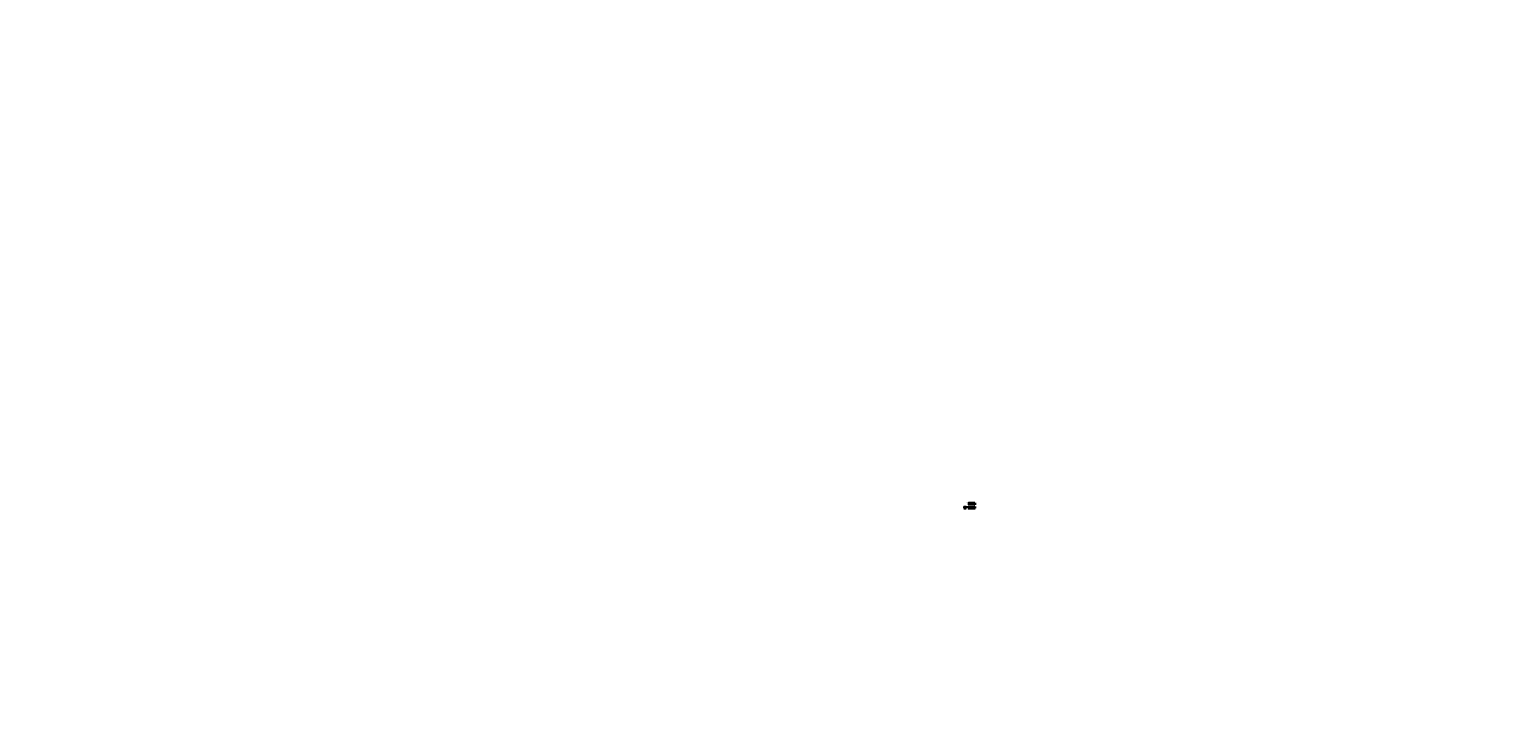
# Model space of a CAD drawing. Units: millimetres. Extents: x -11942 to 993377, y -597875 to 35335.
import ezdxf
from ezdxf import colors
from ezdxf.entities.mleader import LeaderData, LeaderLine
from ezdxf.math import Vec2, Vec3

# ---------------------------------------------------------------- set-up
doc = ezdxf.new("R2010")
doc.units = ezdxf.units.MM
doc.header["$MEASUREMENT"] = 0
doc.linetypes.add('CENTER', pattern=[2, 1.25, -0.25, 0.25, -0.25])
for name, color, linetype, lineweight in [('CENTRE LINES', 7, 'Continuous', 9), ('Dimensions', 7, 'Continuous', 13), ('Fixings', 7, 'Continuous', 5), ('Furniture Frame', 7, 'Continuous', 18), ('GROUND', 7, 'Continuous', 35), ('NOTES', 7, 'Continuous', 9), ('Plastic Battens', 7, 'Continuous', 18)]:
    doc.layers.add(name, color=color, linetype=linetype, lineweight=lineweight)
doc.styles.add('NOTES - 2.0mm', font='arial.ttf', dxfattribs={"height": 2})
doc.styles.add('NOTES - 2.5mm', font='arial.ttf', dxfattribs={"height": 2.5})
doc.styles.add('NOTES - 3.0mm', font='arial.ttf', dxfattribs={"height": 3})
doc.dimstyles.new('Annotative', dxfattribs={"dimscale": 0, "dimtxt": 2, "dimasz": 1.5, "dimexe": 1.5, "dimexo": 0.0625, "dimgap": 1, "dimtad": 1, "dimdec": 0, "dimzin": 0, "dimdsep": 46, "dimtxsty": 'NOTES - 2.0mm', "dimblk": 'ARCHTICK', "dimcen": 0.09, "dimdle": 1.5, "dimclrt": 256, "dimadec": 0, "dimazin": 0, "dimtfac": 1, "dimtdec": 0, "dimtofl": 0, "dimtmove": 0, "dimatfit": 3, "dimldrblk": 'DOT', "dimfxl": 7, "dimfxlon": 1, "dimtolj": 1, "dimtzin": 0, "dimlwd": -1, "dimlwe": -1, "dimarcsym": 0})

# ---------------------------------------------------------------- blocks, each defined once
blk = doc.blocks.new('_Dot')
at = {"color": 0, "linetype": 'ByBlock', "lineweight": -2}
blk.add_line((-0.5, 0), (-1, 0), dxfattribs=at)
at = {"color": 0, "linetype": 'ByBlock', "const_width": 0.5}
blk.add_lwpolyline([(-0.25, 0, 1), (0.25, 0, 1)], format="xyb", close=True, dxfattribs=at)
blk = doc.blocks.new('_ArchTick')
at = {"color": 0, "linetype": 'ByBlock', "const_width": 0.15}
blk.add_lwpolyline([(-0.5, -0.5), (0.5, 0.5)], dxfattribs=at)
blk = doc.blocks.new('*D282')
at = {"layer": 'Defpoints', "color": 0, "linetype": 'Continuous', "ltscale": 10, "transparency": 16777216}
for p in [(279446, -111337), (281414, -111131), (281414, -111337)]:
    blk.add_point(p, dxfattribs=at)
at = {"layer": 'Furniture Frame', "color": 0, "ltscale": 10, "transparency": 16777216}
for p, q in [((279431, -111131), (281429, -111131)), ((279446, -111201), (279446, -111116)), ((281414, -111201), (281414, -111116))]:
    blk.add_line(p, q, dxfattribs=at)
at = {"layer": 'Furniture Frame', "color": 0, "linetype": 'Continuous', "ltscale": 10, "transparency": 16777216, "xscale": 15, "yscale": 15, "zscale": 15, "rotation": 180}
blk.add_blockref('_ArchTick', (279446, -111131), dxfattribs=at)
at = {"layer": 'Furniture Frame', "color": 0, "linetype": 'Continuous', "ltscale": 10, "transparency": 16777216, "xscale": 15, "yscale": 15, "zscale": 15}
blk.add_blockref('_ArchTick', (281414, -111131), dxfattribs=at)
at = {"layer": 'Furniture Frame', "linetype": 'Continuous', "ltscale": 10, "transparency": 16777216, "insert": (280430, -111111), "char_height": 20, "attachment_point": 5, "style": 'NOTES - 2.0mm'}
blk.add_mtext('\\A1;1970', dxfattribs=at)
blk = doc.blocks.new('*D283')
at = {"layer": 'Defpoints', "color": 0, "linetype": 'Continuous', "ltscale": 10, "transparency": 16777216}
for p in [(281414, -111337), (281414, -111987), (281621, -111987)]:
    blk.add_point(p, dxfattribs=at)
at = {"layer": 'Furniture Frame', "color": 0, "ltscale": 10, "transparency": 16777216}
for p, q in [((281551, -111337), (281636, -111337)), ((281551, -111987), (281636, -111987)), ((281621, -111322), (281621, -112002))]:
    blk.add_line(p, q, dxfattribs=at)
at = {"layer": 'Furniture Frame', "color": 0, "linetype": 'Continuous', "ltscale": 10, "transparency": 16777216, "xscale": 15, "yscale": 15, "zscale": 15}
for p, rotation in [((281621, -111337), 90), ((281621, -111987), 270)]:
    blk.add_blockref('_ArchTick', p, dxfattribs=dict(at, rotation=rotation))
at = {"layer": 'Furniture Frame', "linetype": 'Continuous', "ltscale": 10, "transparency": 16777216, "insert": (281601, -111662), "char_height": 20, "attachment_point": 5, "rotation": 90, "style": 'NOTES - 2.0mm'}
blk.add_mtext('\\A1;650', dxfattribs=at)
blk = doc.blocks.new('*D284')
at = {"layer": 'Defpoints', "color": 0, "linetype": 'Continuous', "ltscale": 10, "transparency": 16777216}
for p in [(281410, -112996), (281414, -112556), (281621, -112996)]:
    blk.add_point(p, dxfattribs=at)
at = {"layer": 'Furniture Frame', "color": 0, "ltscale": 10, "transparency": 16777216}
for p, q in [((281551, -112556), (281636, -112556)), ((281551, -112996), (281636, -112996)), ((281621, -112541), (281621, -113011))]:
    blk.add_line(p, q, dxfattribs=at)
at = {"layer": 'Furniture Frame', "color": 0, "linetype": 'Continuous', "ltscale": 10, "transparency": 16777216, "xscale": 15, "yscale": 15, "zscale": 15}
for p, rotation in [((281621, -112556), 90), ((281621, -112996), 270)]:
    blk.add_blockref('_ArchTick', p, dxfattribs=dict(at, rotation=rotation))
at = {"layer": 'Furniture Frame', "linetype": 'Continuous', "ltscale": 10, "transparency": 16777216, "insert": (281601, -112776), "char_height": 20, "attachment_point": 5, "rotation": 90, "style": 'NOTES - 2.0mm'}
blk.add_mtext('\\A1;440', dxfattribs=at)
blk = doc.blocks.new('*D285')
at = {"layer": 'Defpoints', "color": 0, "linetype": 'Continuous', "ltscale": 10, "transparency": 16777216}
for p in [(279446, -112556), (281414, -112377), (281414, -112556)]:
    blk.add_point(p, dxfattribs=at)
at = {"layer": 'Furniture Frame', "color": 0, "ltscale": 10, "transparency": 16777216}
for p, q in [((279431, -112377), (281429, -112377)), ((279446, -112447), (279446, -112362)), ((281414, -112447), (281414, -112362))]:
    blk.add_line(p, q, dxfattribs=at)
at = {"layer": 'Furniture Frame', "color": 0, "linetype": 'Continuous', "ltscale": 10, "transparency": 16777216, "xscale": 15, "yscale": 15, "zscale": 15, "rotation": 180}
blk.add_blockref('_ArchTick', (279446, -112377), dxfattribs=at)
at = {"layer": 'Furniture Frame', "color": 0, "linetype": 'Continuous', "ltscale": 10, "transparency": 16777216, "xscale": 15, "yscale": 15, "zscale": 15}
blk.add_blockref('_ArchTick', (281414, -112377), dxfattribs=at)
at = {"layer": 'Furniture Frame', "linetype": 'Continuous', "ltscale": 10, "transparency": 16777216, "insert": (280430, -112357), "char_height": 20, "attachment_point": 5, "style": 'NOTES - 2.0mm'}
blk.add_mtext('\\A1;1970', dxfattribs=at)
blk = doc.blocks.new('*D286')
at = {"layer": 'Defpoints', "color": 0, "linetype": 'Continuous', "ltscale": 10, "transparency": 16777216}
for p in [(277993, -112556), (278643, -112377), (278643, -112556)]:
    blk.add_point(p, dxfattribs=at)
at = {"layer": 'Furniture Frame', "color": 0, "ltscale": 10, "transparency": 16777216}
for p, q in [((277978, -112377), (278658, -112377)), ((277993, -112447), (277993, -112362)), ((278643, -112447), (278643, -112362))]:
    blk.add_line(p, q, dxfattribs=at)
at = {"layer": 'Furniture Frame', "color": 0, "linetype": 'Continuous', "ltscale": 10, "transparency": 16777216, "xscale": 15, "yscale": 15, "zscale": 15, "rotation": 180}
blk.add_blockref('_ArchTick', (277993, -112377), dxfattribs=at)
at = {"layer": 'Furniture Frame', "color": 0, "linetype": 'Continuous', "ltscale": 10, "transparency": 16777216, "xscale": 15, "yscale": 15, "zscale": 15}
blk.add_blockref('_ArchTick', (278643, -112377), dxfattribs=at)
at = {"layer": 'Furniture Frame', "linetype": 'Continuous', "ltscale": 10, "transparency": 16777216, "insert": (278318, -112357), "char_height": 20, "attachment_point": 5, "style": 'NOTES - 2.0mm'}
blk.add_mtext('\\A1;650', dxfattribs=at)
blk = doc.blocks.new('*D287')
at = {"layer": 'Defpoints', "color": 0, "linetype": 'Continuous', "ltscale": 10, "transparency": 16777216}
for p in [(277838, -112996), (277993, -112556), (278045, -112996)]:
    blk.add_point(p, dxfattribs=at)
at = {"layer": 'Furniture Frame', "color": 0, "ltscale": 10, "transparency": 16777216}
for p, q in [((277908, -112556), (277823, -112556)), ((277908, -112996), (277823, -112996)), ((277838, -112541), (277838, -113011))]:
    blk.add_line(p, q, dxfattribs=at)
at = {"layer": 'Furniture Frame', "color": 0, "linetype": 'Continuous', "ltscale": 10, "transparency": 16777216, "xscale": 15, "yscale": 15, "zscale": 15}
for p, rotation in [((277838, -112556), 90), ((277838, -112996), 270)]:
    blk.add_blockref('_ArchTick', p, dxfattribs=dict(at, rotation=rotation))
at = {"layer": 'Furniture Frame', "linetype": 'Continuous', "ltscale": 10, "transparency": 16777216, "insert": (277818, -112776), "char_height": 20, "attachment_point": 5, "rotation": 90, "style": 'NOTES - 2.0mm'}
blk.add_mtext('\\A1;440', dxfattribs=at)

msp = doc.modelspace()

# ---------------------------------------------------------------- linework, layer by layer
at = {"layer": 'CENTRE LINES', "linetype": 'CENTER', "ltscale": 2.5}
for p, q in [((278085.1, -112965.2), (278085.1, -113085.3)), ((278305.1, -112965.2), (278305.1, -113085.3)), ((279490, -112965.2), (279490, -113085.3)), ((281370, -112965.2), (281370, -113085.3))]:
    msp.add_line(p, q, dxfattribs=at)
at = {"layer": 'Fixings', "linetype": 'Continuous'}
for p, q in [((279598.1, -111436.6), (279585.4, -111436.6)), ((279598.1, -111436.6), (279585.4, -111436.6)), ((279598.1, -111436.6), (279585.4, -111436.6)), ((279598.1, -111436.6), (279585.4, -111436.6)), ((279598.1, -111486.6), (279585.4, -111486.6)), ((279598.1, -111486.6), (279585.4, -111486.6)), ((279598.1, -111486.6), (279585.4, -111486.6)), ((279598.1, -111486.6), (279585.4, -111486.6)), ((279598.1, -111636.6), (279585.4, -111636.6)), ((279598.1, -111636.6), (279585.4, -111636.6)), ((279598.1, -111686.6), (279585.4, -111686.6)), ((279598.1, -111686.6), (279585.4, -111686.6)), ((279598.1, -111836.6), (279585.4, -111836.6)), ((279598.1, -111836.6), (279585.4, -111836.6)), ((279598.1, -111836.6), (279585.4, -111836.6)), ((279598.1, -111836.6), (279585.4, -111836.6)), ((279598.1, -111886.6), (279585.4, -111886.6)), ((279598.1, -111886.6), (279585.4, -111886.6)), ((279598.1, -111886.6), (279585.4, -111886.6)), ((279598.1, -111886.6), (279585.4, -111886.6)), ((279750.5, -111436.6), (279737.8, -111436.6)), ((279750.5, -111436.6), (279737.8, -111436.6)), ((279750.5, -111436.6), (279737.8, -111436.6)), ((279750.5, -111436.6), (279737.8, -111436.6)), ((279750.5, -111486.6), (279737.8, -111486.6)), ((279750.5, -111486.6), (279737.8, -111486.6)), ((279750.5, -111486.6), (279737.8, -111486.6)), ((279750.5, -111486.6), (279737.8, -111486.6)), ((279750.5, -111636.6), (279737.8, -111636.6)), ((279750.5, -111636.6), (279737.8, -111636.6)), ((279750.5, -111686.6), (279737.8, -111686.6)), ((279750.5, -111686.6), (279737.8, -111686.6)), ((279750.5, -111836.6), (279737.8, -111836.6)), ((279750.5, -111836.6), (279737.8, -111836.6)), ((279750.5, -111836.6), (279737.8, -111836.6)), ((279750.5, -111836.6), (279737.8, -111836.6)), ((279750.5, -111886.6), (279737.8, -111886.6)), ((279750.5, -111886.6), (279737.8, -111886.6)), ((279750.5, -111886.6), (279737.8, -111886.6)), ((279750.5, -111886.6), (279737.8, -111886.6)), ((279902.9, -111436.6), (279890.2, -111436.6)), ((279902.9, -111436.6), (279890.2, -111436.6)), ((279902.9, -111486.6), (279890.2, -111486.6)), ((279902.9, -111486.6), (279890.2, -111486.6)), ((279902.9, -111636.6), (279890.2, -111636.6)), ((279902.9, -111636.6), (279890.2, -111636.6)), ((279902.9, -111686.6), (279890.2, -111686.6)), ((279902.9, -111686.6), (279890.2, -111686.6)), ((279902.9, -111836.6), (279890.2, -111836.6)), ((279902.9, -111836.6), (279890.2, -111836.6)), ((279902.9, -111886.6), (279890.2, -111886.6)), ((279902.9, -111886.6), (279890.2, -111886.6)), ((280055.3, -111436.6), (280042.6, -111436.6)), ((280055.3, -111436.6), (280042.6, -111436.6)), ((280055.3, -111486.6), (280042.6, -111486.6)), ((280055.3, -111486.6), (280042.6, -111486.6)), ((280055.3, -111636.6), (280042.6, -111636.6)), ((280055.3, -111636.6), (280042.6, -111636.6)), ((280055.3, -111686.6), (280042.6, -111686.6)), ((280055.3, -111686.6), (280042.6, -111686.6)), ((280055.3, -111836.6), (280042.6, -111836.6)), ((280055.3, -111836.6), (280042.6, -111836.6)), ((280055.3, -111886.6), (280042.6, -111886.6)), ((280055.3, -111886.6), (280042.6, -111886.6)), ((280207.7, -111436.6), (280195, -111436.6)), ((280207.7, -111436.6), (280195, -111436.6)), ((280207.7, -111486.6), (280195, -111486.6)), ((280207.7, -111486.6), (280195, -111486.6)), ((280207.7, -111636.6), (280195, -111636.6)), ((280207.7, -111636.6), (280195, -111636.6)), ((280207.7, -111686.6), (280195, -111686.6)), ((280207.7, -111686.6), (280195, -111686.6)), ((280207.7, -111836.6), (280195, -111836.6)), ((280207.7, -111836.6), (280195, -111836.6)), ((280207.7, -111886.6), (280195, -111886.6)), ((280207.7, -111886.6), (280195, -111886.6)), ((280360.1, -111436.6), (280347.4, -111436.6)), ((280360.1, -111436.6), (280347.4, -111436.6)), ((280360.1, -111486.6), (280347.4, -111486.6)), ((280360.1, -111486.6), (280347.4, -111486.6)), ((280360.1, -111636.6), (280347.4, -111636.6)), ((280360.1, -111636.6), (280347.4, -111636.6)), ((280360.1, -111686.6), (280347.4, -111686.6)), ((280360.1, -111686.6), (280347.4, -111686.6)), ((280360.1, -111836.6), (280347.4, -111836.6)), ((280360.1, -111836.6), (280347.4, -111836.6)), ((280360.1, -111886.6), (280347.4, -111886.6)), ((280360.1, -111886.6), (280347.4, -111886.6)), ((280512.5, -111436.6), (280499.8, -111436.6)), ((280512.5, -111436.6), (280499.8, -111436.6)), ((280512.5, -111486.6), (280499.8, -111486.6)), ((280512.5, -111486.6), (280499.8, -111486.6)), ((280512.5, -111636.6), (280499.8, -111636.6)), ((280512.5, -111636.6), (280499.8, -111636.6)), ((280512.5, -111686.6), (280499.8, -111686.6)), ((280512.5, -111686.6), (280499.8, -111686.6)), ((280512.5, -111836.6), (280499.8, -111836.6)), ((280512.5, -111836.6), (280499.8, -111836.6)), ((280512.5, -111886.6), (280499.8, -111886.6)), ((280512.5, -111886.6), (280499.8, -111886.6)), ((280664.9, -111436.6), (280652.2, -111436.6)), ((280664.9, -111436.6), (280652.2, -111436.6)), ((280664.9, -111486.6), (280652.2, -111486.6)), ((280664.9, -111486.6), (280652.2, -111486.6)), ((280664.9, -111636.6), (280652.2, -111636.6)), ((280664.9, -111636.6), (280652.2, -111636.6)), ((280664.9, -111686.6), (280652.2, -111686.6)), ((280664.9, -111686.6), (280652.2, -111686.6)), ((280664.9, -111836.6), (280652.2, -111836.6)), ((280664.9, -111836.6), (280652.2, -111836.6)), ((280664.9, -111886.6), (280652.2, -111886.6)), ((280664.9, -111886.6), (280652.2, -111886.6)), ((280817.3, -111436.6), (280804.6, -111436.6)), ((280817.3, -111436.6), (280804.6, -111436.6)), ((280817.3, -111486.6), (280804.6, -111486.6)), ((280817.3, -111486.6), (280804.6, -111486.6)), ((280817.3, -111636.6), (280804.6, -111636.6)), ((280817.3, -111636.6), (280804.6, -111636.6)), ((280817.3, -111686.6), (280804.6, -111686.6)), ((280817.3, -111686.6), (280804.6, -111686.6)), ((280817.3, -111836.6), (280804.6, -111836.6)), ((280817.3, -111836.6), (280804.6, -111836.6)), ((280817.3, -111886.6), (280804.6, -111886.6)), ((280817.3, -111886.6), (280804.6, -111886.6)), ((280969.7, -111436.6), (280957, -111436.6)), ((280969.7, -111436.6), (280957, -111436.6)), ((280969.7, -111486.6), (280957, -111486.6)), ((280969.7, -111486.6), (280957, -111486.6)), ((280969.7, -111636.6), (280957, -111636.6)), ((280969.7, -111636.6), (280957, -111636.6)), ((280969.7, -111686.6), (280957, -111686.6)), ((280969.7, -111686.6), (280957, -111686.6)), ((280969.7, -111836.6), (280957, -111836.6)), ((280969.7, -111836.6), (280957, -111836.6)), ((280969.7, -111886.6), (280957, -111886.6)), ((280969.7, -111886.6), (280957, -111886.6)), ((281122.1, -111436.6), (281109.4, -111436.6)), ((281122.1, -111436.6), (281109.4, -111436.6)), ((281122.1, -111486.6), (281109.4, -111486.6)), ((281122.1, -111486.6), (281109.4, -111486.6)), ((281122.1, -111636.6), (281109.4, -111636.6)), ((281122.1, -111636.6), (281109.4, -111636.6)), ((281122.1, -111686.6), (281109.4, -111686.6)), ((281122.1, -111686.6), (281109.4, -111686.6)), ((281122.1, -111836.6), (281109.4, -111836.6)), ((281122.1, -111836.6), (281109.4, -111836.6)), ((281122.1, -111886.6), (281109.4, -111886.6)), ((281122.1, -111886.6), (281109.4, -111886.6)), ((281261.8, -111436.6), (281274.5, -111436.6)), ((281261.8, -111436.6), (281274.5, -111436.6)), ((281261.8, -111486.6), (281274.5, -111486.6)), ((281261.8, -111486.6), (281274.5, -111486.6)), ((281261.8, -111636.6), (281274.5, -111636.6)), ((281261.8, -111636.6), (281274.5, -111636.6)), ((281261.8, -111686.6), (281274.5, -111686.6)), ((281261.8, -111686.6), (281274.5, -111686.6)), ((281261.8, -111836.6), (281274.5, -111836.6)), ((281261.8, -111836.6), (281274.5, -111836.6)), ((281261.8, -111886.6), (281274.5, -111886.6)), ((281261.8, -111886.6), (281274.5, -111886.6))]:
    msp.add_line(p, q, dxfattribs=at)
for centre in [(279478.1, -111461.6), (279478.1, -111861.6), (279553.1, -111461.6), (279553.1, -111861.6), (279630.5, -111461.6), (279630.5, -111861.6), (279705.5, -111461.6), (279705.5, -111861.6), (279782.9, -111461.6), (279782.9, -111861.6), (279857.9, -111461.6), (279857.9, -111861.6), (279935.3, -111461.6), (279935.3, -111861.6), (280010.3, -111461.6), (280010.3, -111861.6), (280087.7, -111461.6), (280087.7, -111861.6), (280162.7, -111461.6), (280162.7, -111861.6), (280240.1, -111461.6), (280240.1, -111861.6), (280315.1, -111461.6), (280315.1, -111861.6), (280392.5, -111461.6), (280392.5, -111861.6), (280467.5, -111461.6), (280467.5, -111861.6), (280544.9, -111461.6), (280544.9, -111861.6), (280619.9, -111461.6), (280619.9, -111861.6), (280697.3, -111461.6), (280697.3, -111861.6), (280772.3, -111461.6), (280772.3, -111861.6), (280849.7, -111461.6), (280849.7, -111861.6), (280924.7, -111461.6), (280924.7, -111861.6), (281002.1, -111461.6), (281002.1, -111861.6), (281077.1, -111461.6), (281077.1, -111861.6), (281154.5, -111461.6), (281154.5, -111861.6), (281229.5, -111461.6), (281229.5, -111861.6), (281306.9, -111461.6), (281306.9, -111861.6), (281381.9, -111461.6), (281381.9, -111861.6)]:
    msp.add_circle(centre, 6, dxfattribs=at)
at = {"layer": 'Furniture Frame', "linetype": 'Continuous'}
for p, q in [((278013, -112594.2), (278117.5, -112984.2)), ((278345.1, -112984.2), (278045.1, -112984.2)), ((278045.1, -112984.2), (278045.1, -112996.2)), ((278060.4, -112984.2), (278060.4, -112996.2)), ((278566.2, -112694.2), (278195.1, -112694.2)), ((278272.8, -112984.2), (278195.1, -112694.2)), ((278329.8, -112984.2), (278329.8, -112996.2)), ((278345.1, -112984.2), (278345.1, -112996.2)), ((278593, -112594.2), (278566.2, -112694.2)), ((279450, -112984.2), (279450, -112996.2)), ((279530, -112984.2), (279450, -112984.2)), ((279450, -112996.2), (279530, -112996.2)), ((281395, -112594.2), (279465, -112594.2)), ((279465, -112594.2), (279465, -112984.2)), ((279515, -112694.2), (279465, -112694.2)), ((279515, -112594.2), (279515, -112984.2)), ((281345, -112694.2), (279515, -112694.2)), ((279530, -112984.2), (279530, -112996.2)), ((281330, -112984.2), (281330, -112996.2)), ((281330, -112984.2), (281410, -112984.2)), ((281410, -112996.2), (281330, -112996.2)), ((281345, -112594.2), (281345, -112984.2)), ((281345, -112694.2), (281395, -112694.2)), ((281395, -112594.2), (281395, -112984.2)), ((281410, -112984.2), (281410, -112996.2))]:
    msp.add_line(p, q, dxfattribs=at)
at = {"layer": 'Furniture Frame', "linetype": 'Continuous', "ltscale": 10}
msp.add_line((278045.1, -112996.2), (278345.1, -112996.2), dxfattribs=at)
at = {"layer": 'GROUND', "lineweight": 40}
for p, q in [((277943.9, -112996.2), (278679.7, -112996.2)), ((279349.8, -112996.2), (281510.1, -112996.2))]:
    msp.add_line(p, q, dxfattribs=at)
at = {"layer": 'NOTES', "linetype": 'Continuous', "ltscale": 5}
msp.add_circle((279236.7, -113337), 24.8, dxfattribs=at)
at = {"layer": 'Plastic Battens', "linetype": 'Continuous'}
for p, q in [((278643, -112556.1), (277993, -112556.1)), ((277993, -112556.1), (277993, -112594.2)), ((278643, -112594.2), (277993, -112594.2)), ((278643, -112556.1), (278643, -112594.2)), ((279445.7, -111986.6), (279445.7, -111336.6)), ((279585.4, -111336.6), (279445.7, -111336.6)), ((279585.4, -111986.6), (279445.7, -111986.6)), ((279445.7, -112556.1), (279445.7, -112594.2)), ((279585.4, -112556.1), (279445.7, -112556.1)), ((279585.4, -112594.2), (279445.7, -112594.2)), ((279585.4, -111336.6), (279585.4, -111986.6)), ((279585.4, -112594.2), (279585.4, -112556.1)), ((279598.1, -111986.6), (279598.1, -111336.6)), ((279737.8, -111336.6), (279598.1, -111336.6)), ((279737.8, -111986.6), (279598.1, -111986.6)), ((279598.1, -112556.1), (279598.1, -112594.2)), ((279737.8, -112556.1), (279598.1, -112556.1)), ((279737.8, -112594.2), (279598.1, -112594.2)), ((279737.8, -111336.6), (279737.8, -111986.6)), ((279737.8, -112594.2), (279737.8, -112556.1)), ((279750.5, -111986.6), (279750.5, -111336.6)), ((279890.2, -111336.6), (279750.5, -111336.6)), ((279890.2, -111986.6), (279750.5, -111986.6)), ((279750.5, -112556.1), (279750.5, -112594.2)), ((279890.2, -112556.1), (279750.5, -112556.1)), ((279890.2, -112594.2), (279750.5, -112594.2)), ((279890.2, -111336.6), (279890.2, -111986.6)), ((279890.2, -112594.2), (279890.2, -112556.1)), ((279902.9, -111986.6), (279902.9, -111336.6)), ((280042.6, -111336.6), (279902.9, -111336.6)), ((280042.6, -111986.6), (279902.9, -111986.6)), ((279902.9, -112556.1), (279902.9, -112594.2)), ((280042.6, -112556.1), (279902.9, -112556.1)), ((280042.6, -112594.2), (279902.9, -112594.2)), ((280042.6, -111336.6), (280042.6, -111986.6)), ((280042.6, -112594.2), (280042.6, -112556.1)), ((280055.3, -111986.6), (280055.3, -111336.6)), ((280195, -111336.6), (280055.3, -111336.6)), ((280195, -111986.6), (280055.3, -111986.6)), ((280055.3, -112556.1), (280055.3, -112594.2)), ((280195, -112556.1), (280055.3, -112556.1)), ((280195, -112594.2), (280055.3, -112594.2)), ((280195, -111336.6), (280195, -111986.6)), ((280195, -112594.2), (280195, -112556.1)), ((280207.7, -111986.6), (280207.7, -111336.6)), ((280347.4, -111336.6), (280207.7, -111336.6)), ((280347.4, -111986.6), (280207.7, -111986.6)), ((280207.7, -112556.1), (280207.7, -112594.2)), ((280347.4, -112556.1), (280207.7, -112556.1)), ((280347.4, -112594.2), (280207.7, -112594.2)), ((280347.4, -111336.6), (280347.4, -111986.6)), ((280347.4, -112594.2), (280347.4, -112556.1)), ((280360.1, -111986.6), (280360.1, -111336.6)), ((280499.8, -111336.6), (280360.1, -111336.6)), ((280499.8, -111986.6), (280360.1, -111986.6)), ((280360.1, -112556.1), (280360.1, -112594.2)), ((280499.8, -112556.1), (280360.1, -112556.1)), ((280499.8, -112594.2), (280360.1, -112594.2)), ((280499.8, -111336.6), (280499.8, -111986.6)), ((280499.8, -112594.2), (280499.8, -112556.1)), ((280512.5, -111986.6), (280512.5, -111336.6)), ((280652.2, -111336.6), (280512.5, -111336.6)), ((280652.2, -111986.6), (280512.5, -111986.6)), ((280512.5, -112556.1), (280512.5, -112594.2)), ((280652.2, -112556.1), (280512.5, -112556.1)), ((280652.2, -112594.2), (280512.5, -112594.2)), ((280652.2, -111336.6), (280652.2, -111986.6)), ((280652.2, -112594.2), (280652.2, -112556.1)), ((280664.9, -111986.6), (280664.9, -111336.6)), ((280804.6, -111336.6), (280664.9, -111336.6)), ((280804.6, -111986.6), (280664.9, -111986.6)), ((280664.9, -112556.1), (280664.9, -112594.2)), ((280804.6, -112556.1), (280664.9, -112556.1)), ((280804.6, -112594.2), (280664.9, -112594.2)), ((280804.6, -111336.6), (280804.6, -111986.6)), ((280804.6, -112594.2), (280804.6, -112556.1)), ((280817.3, -111986.6), (280817.3, -111336.6)), ((280957, -111336.6), (280817.3, -111336.6)), ((280957, -111986.6), (280817.3, -111986.6)), ((280817.3, -112556.1), (280817.3, -112594.2)), ((280957, -112556.1), (280817.3, -112556.1)), ((280957, -112594.2), (280817.3, -112594.2)), ((280957, -111336.6), (280957, -111986.6)), ((280957, -112594.2), (280957, -112556.1)), ((280969.7, -111986.6), (280969.7, -111336.6)), ((281109.4, -111336.6), (280969.7, -111336.6)), ((281109.4, -111986.6), (280969.7, -111986.6)), ((280969.7, -112556.1), (280969.7, -112594.2)), ((281109.4, -112556.1), (280969.7, -112556.1)), ((281109.4, -112594.2), (280969.7, -112594.2)), ((281109.4, -111336.6), (281109.4, -111986.6)), ((281109.4, -112594.2), (281109.4, -112556.1)), ((281122.1, -111986.6), (281122.1, -111336.6)), ((281261.8, -111336.6), (281122.1, -111336.6)), ((281261.8, -111986.6), (281122.1, -111986.6)), ((281122.1, -112556.1), (281122.1, -112594.2)), ((281261.8, -112556.1), (281122.1, -112556.1)), ((281261.8, -112594.2), (281122.1, -112594.2)), ((281261.8, -111336.6), (281261.8, -111986.6)), ((281261.8, -112594.2), (281261.8, -112556.1)), ((281274.5, -111336.6), (281274.5, -111986.6)), ((281274.5, -111336.6), (281414.2, -111336.6)), ((281274.5, -111986.6), (281414.2, -111986.6)), ((281274.5, -112556.1), (281274.5, -112594.2)), ((281414.2, -112556.1), (281274.5, -112556.1)), ((281414.2, -112594.2), (281274.5, -112594.2)), ((281414.2, -111986.6), (281414.2, -111336.6)), ((281414.2, -112594.2), (281414.2, -112556.1))]:
    msp.add_line(p, q, dxfattribs=at)

# ---------------------------------------------------------------- texts
at = {"layer": 'Dimensions', "char_height": 30, "attachment_point": 1, "style": 'NOTES - 3.0mm'}
for s, width, insert in [('END VIEW', 214.081, (278216.6, -113139.9)), ('FRONT VIEW', 272.135, (280301.6, -113130.1)), ('PLAN VIEW', 285.909, (280312.3, -112117.7))]:
    msp.add_mtext_dynamic_manual_height_columns(s, width=width, gutter_width=175, heights=[0], dxfattribs=dict(at, insert=insert))
at = {"layer": 'Furniture Frame', "linetype": 'Continuous'}
note = msp.add_mtext_dynamic_manual_height_columns('\\P', width=1035.464, gutter_width=125, heights=[0, 0], dxfattribs=dict(at, insert=(30930.9, 35334.6), char_height=25, attachment_point=1, style='NOTES - 2.5mm'))
note = msp.add_mtext_dynamic_manual_height_columns('\\P', width=1035.464, gutter_width=125, heights=[0, 0], dxfattribs=dict(at, insert=(46943.4, 31785.4), char_height=25, attachment_point=1, style='NOTES - 2.5mm'))
note = msp.add_mtext_dynamic_manual_height_columns('\\P', width=1035.464, gutter_width=125, heights=[0, 0], dxfattribs=dict(at, insert=(-11942.3, 5583.1), char_height=25, attachment_point=1, style='NOTES - 2.5mm'))
note = msp.add_mtext_dynamic_manual_height_columns('\\P', width=1035.464, gutter_width=125, heights=[0, 0], dxfattribs=dict(at, insert=(4070.3, 2033.9), char_height=25, attachment_point=1, style='NOTES - 2.5mm'))
note = msp.add_mtext_dynamic_manual_height_columns('\\P', width=1035.464, gutter_width=125, heights=[0, 0], dxfattribs=dict(at, insert=(50513.5, -14203.3), char_height=25, attachment_point=1, style='NOTES - 2.5mm'))
note = msp.add_mtext_dynamic_manual_height_columns('\\P', width=1035.464, gutter_width=125, heights=[0, 0], dxfattribs=dict(at, insert=(7640.4, -43954.8), char_height=25, attachment_point=1, style='NOTES - 2.5mm'))
note = msp.add_mtext_dynamic_manual_height_columns('\\P', width=1035.464, gutter_width=125, heights=[0, 0], dxfattribs=dict(at, insert=(306407.2, -83837.8), char_height=25, attachment_point=1, style='NOTES - 2.5mm'))
note = msp.add_mtext_dynamic_manual_height_columns('\\P', width=1035.464, gutter_width=125, heights=[0, 0], dxfattribs=dict(at, insert=(322419.8, -87387), char_height=25, attachment_point=1, style='NOTES - 2.5mm'))
note = msp.add_mtext_dynamic_manual_height_columns('\\P', width=1035.464, gutter_width=125, heights=[0, 0], dxfattribs=dict(at, insert=(41458.7, -103669.9), char_height=25, attachment_point=1, style='NOTES - 2.5mm'))
note = msp.add_mtext_dynamic_manual_height_columns('\\P', width=1035.464, gutter_width=125, heights=[0, 0], dxfattribs=dict(at, insert=(216716.7, -112146.9), char_height=25, attachment_point=1, style='NOTES - 2.5mm'))
note = msp.add_mtext_dynamic_manual_height_columns('\\P', width=1035.464, gutter_width=125, heights=[0, 0], dxfattribs=dict(at, insert=(263534.1, -113589.2), char_height=25, attachment_point=1, style='NOTES - 2.5mm'))
note = msp.add_mtext_dynamic_manual_height_columns('\\P', width=1035.464, gutter_width=125, heights=[0, 0], dxfattribs=dict(at, insert=(201377.9, -117393.1), char_height=25, attachment_point=1, rotation=32.5, style='NOTES - 2.5mm'))
note = msp.add_mtext_dynamic_manual_height_columns('\\P', width=1035.464, gutter_width=125, heights=[0, 0], dxfattribs=dict(at, insert=(232729.3, -115696.1), char_height=25, attachment_point=1, style='NOTES - 2.5mm'))
note = msp.add_mtext_dynamic_manual_height_columns('\\P', width=1035.464, gutter_width=125, heights=[0, 0], dxfattribs=dict(at, insert=(279546.6, -117138.4), char_height=25, attachment_point=1, style='NOTES - 2.5mm'))
note = msp.add_mtext_dynamic_manual_height_columns('\\P', width=1035.464, gutter_width=125, heights=[0, 0], dxfattribs=dict(at, insert=(185966, -123003.3), char_height=25, attachment_point=1, rotation=32.5, style='NOTES - 2.5mm'))
note = msp.add_mtext_dynamic_manual_height_columns('\\P', width=1035.464, gutter_width=125, heights=[0, 0], dxfattribs=dict(at, insert=(150589.2, -131140.4), char_height=25, attachment_point=1, style='NOTES - 2.5mm'))
note = msp.add_mtext_dynamic_manual_height_columns('\\P', width=1035.464, gutter_width=125, heights=[0, 0], dxfattribs=dict(at, insert=(266418.1, -134907.6), char_height=25, attachment_point=1, rotation=82.5, style='NOTES - 2.5mm'))
note = msp.add_mtext_dynamic_manual_height_columns('\\P', width=1035.464, gutter_width=125, heights=[0, 0], dxfattribs=dict(at, insert=(-1414.4, -133421.4), char_height=25, attachment_point=1, style='NOTES - 2.5mm'))
note = msp.add_mtext_dynamic_manual_height_columns('\\P', width=1035.464, gutter_width=125, heights=[0, 0], dxfattribs=dict(at, insert=(166601.8, -134689.6), char_height=25, attachment_point=1, style='NOTES - 2.5mm'))
note = msp.add_mtext_dynamic_manual_height_columns('\\P', width=1035.464, gutter_width=125, heights=[0, 0], dxfattribs=dict(at, insert=(312479.3, -137370.7), char_height=25, attachment_point=1, rotation=82.5, style='NOTES - 2.5mm'))
note = msp.add_mtext_dynamic_manual_height_columns('\\P', width=1035.464, gutter_width=125, heights=[0, 0], dxfattribs=dict(at, insert=(325989.9, -133375.6), char_height=25, attachment_point=1, style='NOTES - 2.5mm'))
note = msp.add_mtext_dynamic_manual_height_columns('\\P', width=1035.464, gutter_width=125, heights=[0, 0], dxfattribs=dict(at, insert=(45028.9, -149658.6), char_height=25, attachment_point=1, style='NOTES - 2.5mm'))
note = msp.add_mtext_dynamic_manual_height_columns('\\P', width=1035.464, gutter_width=125, heights=[0, 0], dxfattribs=dict(at, insert=(260809.2, -150319.9), char_height=25, attachment_point=1, rotation=82.5, style='NOTES - 2.5mm'))
note = msp.add_mtext_dynamic_manual_height_columns('\\P', width=1035.464, gutter_width=125, heights=[0, 0], dxfattribs=dict(at, insert=(229098.6, -154261.3), char_height=25, attachment_point=1, rotation=32.5, style='NOTES - 2.5mm'))
note = msp.add_mtext_dynamic_manual_height_columns('\\P', width=1035.464, gutter_width=125, heights=[0, 0], dxfattribs=dict(at, insert=(399998.7, -158025.8), char_height=25, attachment_point=1, rotation=82.5, style='NOTES - 2.5mm'))
note = msp.add_mtext_dynamic_manual_height_columns('\\P', width=1035.464, gutter_width=125, heights=[0, 0], dxfattribs=dict(at, insert=(446059.9, -160488.9), char_height=25, attachment_point=1, rotation=82.5, style='NOTES - 2.5mm'))
note = msp.add_mtext_dynamic_manual_height_columns('\\P', width=1035.464, gutter_width=125, heights=[0, 0], dxfattribs=dict(at, insert=(236299.4, -161684.8), char_height=25, attachment_point=1, style='NOTES - 2.5mm'))
note = msp.add_mtext_dynamic_manual_height_columns('\\P', width=1035.464, gutter_width=125, heights=[0, 0], dxfattribs=dict(at, insert=(283116.8, -163127.1), char_height=25, attachment_point=1, style='NOTES - 2.5mm'))
note = msp.add_mtext_dynamic_manual_height_columns('\\P', width=1035.464, gutter_width=125, heights=[0, 0], dxfattribs=dict(at, insert=(2155.7, -179410.1), char_height=25, attachment_point=1, style='NOTES - 2.5mm'))
note = msp.add_mtext_dynamic_manual_height_columns('\\P', width=1035.464, gutter_width=125, heights=[0, 0], dxfattribs=dict(at, insert=(170171.9, -180678.2), char_height=25, attachment_point=1, style='NOTES - 2.5mm'))
at = {"layer": 'NOTES', "linetype": 'Continuous', "ltscale": 5, "style": 'NOTES - 2.5mm'}
for s, width, insert, char_height, attachment_point in [('C', 37.799, (279225.7, -113323.4), 26, 1), ('COX URBAN FURNITURE - BOARDWALK RANGE\\P\\PSEAT TYPE 1 - BWK:SAT 1-300W', 1078.681, (279821.8, -113393.1), 32.5, 5)]:
    msp.add_mtext_dynamic_manual_height_columns(s, width=width, gutter_width=162.5, heights=[0], dxfattribs=dict(at, insert=insert, char_height=char_height, attachment_point=attachment_point))

# ---------------------------------------------------------------- dimensions: what is measured, and where the dimension line sits
at = {"layer": 'Furniture Frame', "linetype": 'Continuous', "ltscale": 10}
for base, p1, p2, picture, middle in [((277838.1, -112996.2), (277993, -112556.1), (278045.1, -112996.2), '*D287', (277817.9, -112776.2)), ((281620.8, -112996.2), (281414.2, -112556.1), (281410, -112996.2), '*D284', (281600.6, -112776.2)), ((281620.8, -111986.6), (281414.2, -111336.6), (281414.2, -111986.6), '*D283', (281600.6, -111661.6))]:
    dim = msp.add_linear_dim(base=base, p1=p1, p2=p2, angle=90, dimstyle='Annotative', dxfattribs=at)
    dim.commit()
    dim.dimension.update_dxf_attribs({"geometry": picture, "text_midpoint": middle})
dim = msp.add_linear_dim(base=(278643, -112377.1), p1=(277993, -112556.1), p2=(278643, -112556.1), dimstyle='Annotative', dxfattribs=at)
dim.commit()
dim.dimension.update_dxf_attribs({"geometry": '*D286', "text_midpoint": (278318, -112356.9)})
for base, p1, p2, picture, middle in [((281414.2, -111130.9), (279445.7, -111336.6), (281414.2, -111336.6), '*D282', (280430, -111110.7)), ((281414.2, -112377.1), (279445.7, -112556.1), (281414.2, -112556.1), '*D285', (280430, -112356.9))]:
    dim = msp.add_linear_dim(base=base, p1=p1, p2=p2, text='1970', dimstyle='Annotative', dxfattribs=at)
    dim.commit()
    dim.dimension.update_dxf_attribs({"geometry": picture, "text_midpoint": middle})

# ---------------------------------------------------------------- leaders
at = {"linetype": 'Continuous', "ltscale": 5}
ml = msp.add_multileader_mtext('Standard', dxfattribs=at)
ml.set_content('INSTALLATION OPTIONS.\\P\\P\\pxi-3,l3,t3;{\\fSymbol|b0|i0|c2|p18;·^I}SURFACE BOLT-FIX BASE PLATE.\\P{\\fSymbol|b0|i0|c2|p18;·^I}SUB-SURFACE BOLT-FIX BASE PLATE.', color=256, style='NOTES - 2.0mm')
ml.set_leader_properties(color=256, linetype='ByLayer', lineweight=-1)
ml.set_arrow_properties(name='DOT')
ml.build(insert=Vec2(0, 0))
ml.multileader.update_dxf_attribs({"dogleg_length": 1.5, "arrow_head_size": 15, "scale": 10})
ctx = ml.context
ctx.base_point, ctx.scale, ctx.char_height, ctx.arrow_head_size, ctx.landing_gap_size, ctx.plane_origin = Vec3(278795.7, -112836), 10, 20, 15, 10, Vec3(278590.7, -112998)
notes = []
notes.append((ctx, [(1, (1, 1, 0), (279407.6, -112836), (-1, 0), 15, [(0, [(278305.2, -112979.4)], 0, []), (1, [(279489.5, -112980.2)], 0, [])])]))
ctx.mtext.insert, ctx.mtext.width, ctx.mtext.flow_direction = Vec3(278805.7, -112825.8), 576.931, 5
at = {"layer": 'NOTES'}
ml = msp.add_multileader_mtext('Standard', dxfattribs=at)
ml.set_content('ALUMINIUM  LEGS & FRAME.\\PPOWDER COAT FINISH.', color=256, style='NOTES - 2.5mm')
ml.set_leader_properties(color=256, linetype='ByLayer', lineweight=-1)
ml.set_arrow_properties(name='DOT')
ml.build(insert=Vec2(0, 0))
ml.multileader.update_dxf_attribs({"dogleg_length": 1.5, "arrow_head_size": 12, "scale": 8})
ctx = ml.context
ctx.base_point, ctx.scale, ctx.char_height, ctx.arrow_head_size, ctx.landing_gap_size, ctx.plane_origin = Vec3(278795.4, -112607.2), 8, 20, 12, 8, Vec3(278438.3, -112709.2)
notes.append((ctx, [(0, (1, 1, 0), (278783.4, -112607.2), (1, 0), 12, [(1, [(279559.4, -112654.6)], 0, []), (0, [(278378.6, -112652.1)], 0, [])])]))
ctx.mtext.insert, ctx.mtext.width, ctx.mtext.flow_direction = Vec3(278803.4, -112597), 393.451, 5
ml = msp.add_multileader_mtext('Standard', dxfattribs=at)
ml.set_content('CHOICE OF TIMBER OR RECYCLED HDPE PLASTIC BATTENS.', color=256, style='NOTES - 2.5mm')
ml.set_leader_properties(color=256, linetype='ByLayer', lineweight=-1)
ml.set_arrow_properties(name='DOT')
ml.build(insert=Vec2(0, 0))
ml.multileader.update_dxf_attribs({"dogleg_length": 1.5, "arrow_head_size": 12, "scale": 8})
ctx = ml.context
ctx.base_point, ctx.scale, ctx.char_height, ctx.arrow_head_size, ctx.landing_gap_size, ctx.plane_origin = Vec3(278797.6, -112433.1), 8, 20, 12, 8, Vec3(279468.8, -112338.9)
notes.append((ctx, [(1, (1, 1, 0), (279327.4, -112433.1), (-1, 0), 1.5, [(0, [(278571.6, -112553.6)], 0, []), (1, [(279539.8, -112554.4)], 0, [])])]))
ctx.mtext.insert, ctx.mtext.width, ctx.mtext.flow_direction = Vec3(278805.6, -112422.9), 512.248, 5
ml = msp.add_multileader_mtext('Standard', dxfattribs=at)
ml.set_content('CHOICE OF TIMBER OR RECYCLED HDPE PLASTIC BATTENS.', color=256, style='NOTES - 2.5mm')
ml.set_leader_properties(color=256, linetype='ByLayer', lineweight=-1)
ml.set_arrow_properties(name='DOT')
ml.build(insert=Vec2(0, 0))
ml.multileader.update_dxf_attribs({"dogleg_length": 1.5, "arrow_head_size": 12, "scale": 8})
ctx = ml.context
ctx.base_point, ctx.scale, ctx.char_height, ctx.arrow_head_size, ctx.landing_gap_size, ctx.plane_origin = Vec3(278797.3, -111367.5), 8, 20, 12, 8, Vec3(279451.5, -111460.1)
notes.append((ctx, [(0, (1, 1, 0), (279324, -111367.5), (-1, 0), 1.5, [(0, [(279495.9, -111413.6)], 0, [])])]))
ctx.mtext.insert, ctx.mtext.width, ctx.mtext.flow_direction = Vec3(278805.3, -111357.4), 509.161, 5
ml = msp.add_multileader_mtext('Standard', dxfattribs=at)
ml.set_content('ALUMINIUM LEGS & FRAME.\\PPOWDER COAT FINISH.', color=256, style='NOTES - 2.5mm')
ml.set_leader_properties(color=256, linetype='ByLayer', lineweight=-1)
ml.set_arrow_properties(name='DOT')
ml.build(insert=Vec2(0, 0))
ml.multileader.update_dxf_attribs({"dogleg_length": 1.5, "arrow_head_size": 12, "scale": 8})
ctx = ml.context
ctx.base_point, ctx.scale, ctx.char_height, ctx.arrow_head_size, ctx.landing_gap_size, ctx.plane_origin = Vec3(278797.4, -111760), 8, 20, 12, 8, Vec3(278450.1, -111844.6)
notes.append((ctx, [(0, (1, 1, 0), (279218.8, -111760), (-1, 0), 12, [(0, [(279591.7, -111852.9)], 0, [])])]))
ctx.mtext.insert, ctx.mtext.width, ctx.mtext.flow_direction = Vec3(278805.4, -111749.9), 393.451, 5
for ctx, leaders in notes:
    for number, flags, end, landing, length, lines in leaders:
        leader = LeaderData()
        leader.index, (leader.has_last_leader_line, leader.has_dogleg_vector, leader.attachment_direction) = number, flags
        leader.last_leader_point, leader.dogleg_vector, leader.dogleg_length = Vec3(end), Vec3(landing), length
        for number, points, colour, breaks in lines:
            line = LeaderLine()
            line.index, line.vertices, line.color, line.breaks = number, Vec3.list(points), colors.encode_raw_color(colour), breaks
            leader.lines.append(line)
        ctx.leaders.append(leader)

doc.saveas('drawing.dxf')
